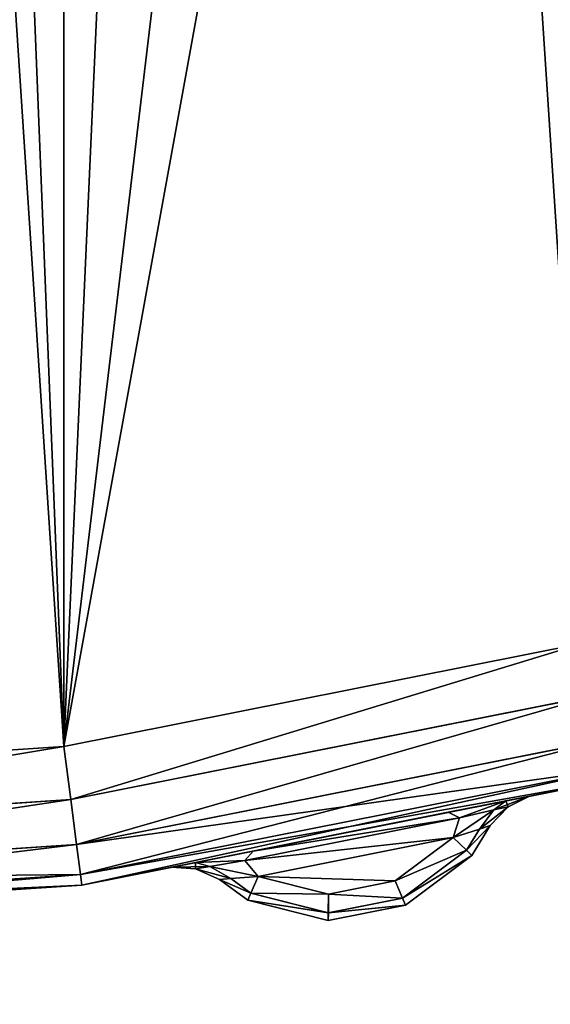
# Model space of a CAD drawing. Extents: x 3 to 1795, y 600 to 1200.
# Drawn here: x 1697 to 1700, y 626 to 633 of the extents above; entities that cross this region are included whole.
import ezdxf

# ---------------------------------------------------------------- set-up
doc = ezdxf.new("R2010")
doc.units = 0
doc.layers.get('0').update_dxf_attribs({"color": 13, "linetype": 'CONTINUOUS'})

# ---------------------------------------------------------------- blocks, each defined once
blk = doc.blocks.new('LEG_1')
mesh = blk.add_polyface()
corners = [(-667.25, 284.9575, 24.5), (-667.1388, -285.9451, 24.5), (-667.25, -284.9583, 24.5), (-667.1388, 285.9443, 24.5), (-666.8248, -286.8424, 24.5), (-666.8248, 286.8415, 24.5), (-666.3191, 287.6465, 24.5), (-666.3191, -287.6473, 24.5), (-665.6469, -288.3195, 24.5), (-665.6469, 288.3187, 24.5), (-664.8419, -288.8252, 24.5), (-664.8419, 288.8244, 24.5), (-663.9446, -289.1392, 24.5), (-663.9446, 289.1384, 24.5), (-662.9579, -289.2504, 24.5), (-662.9579, 289.2496, 24.5), (-593.0421, -289.2504, 24.5), (-593.0421, 289.2496, 24.5), (-592.0553, -289.1392, 24.5), (-592.0553, 289.1384, 24.5), (-591.158, -288.8252, 24.5), (-591.158, 288.8244, 24.5), (-590.3531, -288.3195, 24.5), (-590.3531, 288.3187, 24.5), (-589.6809, -287.6473, 24.5), (-589.6809, 287.6465, 24.5), (-589.1751, 286.8415, 24.5), (-589.1751, -286.8424, 24.5), (-588.8612, 285.9443, 24.5), (-588.8612, -285.9451, 24.5), (-588.75, -284.9583, 24.5), (-588.75, 284.9575, 24.5)]
mesh.append_faces([[corners[k] for k in face] for face in [(0, 1, 2), (30, 28, 31)]], dxfattribs={"vtx0": -1})
mesh.append_faces([[corners[k] for k in face] for face in [(1, 3, 4), (4, 6, 7), (7, 6, 8), (8, 9, 10), (10, 11, 12), (12, 13, 14), (14, 15, 16), (16, 17, 18), (18, 19, 20), (20, 21, 22), (22, 23, 24), (24, 26, 27), (27, 28, 29), (29, 28, 30)]], dxfattribs={"vtx0": -1, "vtx1": -1})
mesh.append_faces([[corners[k] for k in face] for face in [(1, 0, 3), (4, 3, 5), (4, 5, 6), (8, 6, 9), (10, 9, 11), (12, 11, 13), (14, 13, 15), (16, 15, 17), (18, 17, 19), (20, 19, 21), (22, 21, 23), (24, 23, 25), (24, 25, 26), (27, 26, 28)]], dxfattribs={"vtx0": -1, "vtx2": -1})
mesh = blk.add_polyface()
corners = [(-667.1388, -285.9451, 32.5), (-667.25, 284.9575, 32.5), (-667.25, -284.9583, 32.5), (-667.1388, 285.9443, 32.5), (-666.8248, -286.8424, 32.5), (-666.8248, 286.8415, 32.5), (-666.3191, -287.6473, 32.5), (-666.3191, 287.6465, 32.5), (-665.6469, -288.3195, 32.5), (-665.6469, 288.3187, 32.5), (-664.8419, -288.8252, 32.5), (-664.8419, 288.8244, 32.5), (-663.9446, -289.1392, 32.5), (-663.9446, 289.1384, 32.5), (-662.9579, -289.2504, 32.5), (-662.9579, 289.2496, 32.5), (-593.0421, -289.2504, 32.5), (-593.0421, 289.2496, 32.5), (-592.0553, -289.1392, 32.5), (-592.0553, 289.1384, 32.5), (-591.158, -288.8252, 32.5), (-591.158, 288.8244, 32.5), (-590.3531, -288.3195, 32.5), (-590.3531, 288.3187, 32.5), (-589.6809, -287.6473, 32.5), (-589.6809, 287.6465, 32.5), (-589.1751, 286.8415, 32.5), (-589.1751, -286.8424, 32.5), (-588.8612, -285.9451, 32.5), (-588.8612, 285.9443, 32.5), (-588.75, -284.9583, 32.5), (-588.75, 284.9575, 32.5)]
mesh.append_faces([[corners[k] for k in face] for face in [(0, 1, 2), (29, 30, 31)]], dxfattribs={"vtx0": -1})
mesh.append_faces([[corners[k] for k in face] for face in [(1, 0, 3), (3, 4, 5), (5, 6, 7), (7, 8, 9), (9, 10, 11), (11, 12, 13), (13, 14, 15), (15, 16, 17), (17, 18, 19), (19, 20, 21), (21, 22, 23), (23, 24, 25), (25, 24, 26), (26, 28, 29)]], dxfattribs={"vtx0": -1, "vtx1": -1})
mesh.append_faces([[corners[k] for k in face] for face in [(3, 0, 4), (5, 4, 6), (7, 6, 8), (9, 8, 10), (11, 10, 12), (13, 12, 14), (15, 14, 16), (17, 16, 18), (19, 18, 20), (21, 20, 22), (23, 22, 24), (26, 24, 27), (26, 27, 28), (29, 28, 30)]], dxfattribs={"vtx0": -1, "vtx2": -1})
blk = doc.blocks.new('GLIDE')
for p, q in [((22.8701, 3.3907), (26.4043, 2.6877)), ((22.8701, 3.3907, 9), (26.4043, 2.6877, 9)), ((26.3567, 2.3265, 8.9239), (22.7758, 3.0388, 8.9239)), ((26.3567, 2.3265, 0.0761), (22.7758, 3.0388, 0.0761)), ((26.3164, 2.0203, 8.7071), (22.6958, 2.7405, 8.7071)), ((26.3164, 2.0203, 0.2929), (22.6958, 2.7405, 0.2929)), ((26.3567, 2.3265, 8.9239), (26.4043, 2.6877, 9)), ((26.3567, 2.3265, 0.0761), (26.4043, 2.6877)), ((26.4043, 2.6877), (30, 2.452)), ((26.4043, 2.6877, 9), (30, 2.452, 9)), ((26.2895, 1.8157, 8.3827), (22.6424, 2.5411, 8.3827)), ((26.2895, 1.8157, 0.6173), (22.6424, 2.5411, 0.6173)), ((22.6237, 2.4711, 8), (26.28, 1.7438, 8)), ((22.6237, 2.4711, 1), (26.28, 1.7438, 1)), ((23.2356, 2.3508, 2.5304), (23.3816, 2.2784, 2.4882)), ((23.3816, 2.2784, 6.5118), (23.2356, 2.3508, 6.4696)), ((23.3979, 2.3184, 2.1912), (23.2356, 2.3508, 2.5304)), ((23.3979, 2.3184, 6.8088), (23.2356, 2.3508, 6.4696)), ((23.2356, 2.3508, 6.4696), (23.2356, 2.3508, 2.5304)), ((23.4786, 2.2563, 2.2893), (23.3979, 2.3184, 2.1912)), ((23.4786, 2.2563, 6.7106), (23.3979, 2.3184, 6.8088)), ((23.3979, 2.3184, 6.8088), (23.7898, 2.2403, 6.9493)), ((23.3979, 2.3184, 2.1912), (23.7898, 2.2403, 2.0507)), ((26.3164, 2.0203, 8.7071), (26.3567, 2.3265, 8.9239)), ((26.3164, 2.0203, 0.2929), (26.3567, 2.3265, 0.0761)), ((30, 2.0877, 8.9239), (26.3567, 2.3265, 8.9239)), ((30, 2.0877, 0.0761), (26.3567, 2.3265, 0.0761)), ((23.3816, 2.2784, 2.4882), (23.5034, 2.1495, 2.5304)), ((23.3816, 2.2784, 2.4882), (23.4786, 2.2563, 2.2893)), ((23.5034, 2.1495, 6.4696), (23.3816, 2.2784, 6.5118)), ((23.3816, 2.2784, 6.5118), (23.4786, 2.2563, 6.7106)), ((23.3816, 2.2784, 2.4882), (23.3816, 2.2784, 6.5118)), ((23.5772, 2.1255, 2.3934), (23.4786, 2.2563, 2.2893)), ((23.4786, 2.2563, 2.2893), (23.7128, 2.203, 2.2108)), ((23.4786, 2.2563, 6.7106), (23.7128, 2.203, 6.7892)), ((23.5772, 2.1255, 6.6066), (23.4786, 2.2563, 6.7106)), ((23.7128, 2.203, 2.2108), (23.7898, 2.2403, 2.0507)), ((23.7128, 2.203, 6.7892), (23.7898, 2.2403, 6.9493)), ((23.7898, 2.2403, 2.0507), (25.1164, 1.9758, 2.0507)), ((23.7898, 2.2403, 6.9493), (25.1164, 1.9758, 6.9493)), ((23.5034, 2.1495, 6.4696), (23.5772, 2.1255, 6.6066)), ((23.5034, 2.1495, 2.5304), (23.6296, 1.9462, 2.6531)), ((23.5034, 2.1495, 2.5304), (23.5034, 2.1495, 6.4696)), ((23.5772, 2.1255, 2.3934), (23.5034, 2.1495, 2.5304)), ((23.6296, 1.9462, 6.3469), (23.5034, 2.1495, 6.4696)), ((25.1731, 1.912, 6.7892), (23.7128, 2.203, 6.7892)), ((23.7555, 2.0675, 6.6504), (23.7128, 2.203, 6.7892)), ((25.1731, 1.912, 2.2108), (23.7128, 2.203, 2.2108)), ((23.7555, 2.0675, 2.3496), (23.7128, 2.203, 2.2108)), ((23.6657, 1.9829, 2.4795), (23.5772, 2.1255, 2.3934)), ((23.5772, 2.1255, 6.6066), (23.7555, 2.0675, 6.6504)), ((23.7555, 2.0675, 2.3496), (23.5772, 2.1255, 2.3934)), ((23.5772, 2.1255, 6.6066), (23.6657, 1.9829, 6.5205)), ((23.7555, 2.0675, 2.3496), (23.6657, 1.9829, 2.4795)), ((23.7555, 2.0675, 6.6504), (23.6657, 1.9829, 6.5205)), ((23.7555, 2.0675, 2.3496), (24.1504, 1.7729, 2.4984)), ((23.7555, 2.0675, 6.6504), (25.0822, 1.8034, 6.6501)), ((23.7555, 2.0675, 6.6504), (24.1504, 1.7726, 6.5012)), ((25.0822, 1.8034, 2.3499), (23.7555, 2.0675, 2.3496)), ((26.2895, 1.8157, 8.3827), (26.3164, 2.0203, 8.7071)), ((26.2895, 1.8157, 0.6173), (26.3164, 2.0203, 0.2929)), ((30, 1.7788, 8.7071), (26.3164, 2.0203, 8.7071)), ((30, 1.7788, 0.2929), (26.3164, 2.0203, 0.2929)), ((23.6657, 1.9829, 2.4795), (23.6296, 1.9462, 2.6531)), ((23.6657, 1.9829, 6.5205), (23.6296, 1.9462, 6.3469)), ((24.0808, 1.6069, 6.1746), (23.6296, 1.9462, 6.3469)), ((23.6296, 1.9462, 6.3469), (23.6296, 1.9462, 2.6531)), ((23.6296, 1.9462, 2.6531), (24.0809, 1.6072, 2.825)), ((23.6657, 1.9829, 6.5205), (24.1012, 1.6554, 6.3542)), ((24.1013, 1.6557, 2.6453), (23.6657, 1.9829, 2.4795)), ((25.1164, 1.9758, 2.0507), (25.1731, 1.912, 2.2108)), ((25.1164, 1.9758, 6.9493), (25.1731, 1.912, 6.7892)), ((25.5077, 1.8978, 6.8086), (25.1164, 1.9758, 6.9493)), ((25.5077, 1.8978, 2.1914), (25.1164, 1.9758, 2.0507)), ((25.1731, 1.912, 6.7892), (25.0822, 1.8034, 6.6501)), ((25.1731, 1.912, 2.2108), (25.0822, 1.8034, 2.3499)), ((25.4094, 1.8714, 6.7105), (25.1731, 1.912, 6.7892)), ((25.4094, 1.8714, 2.2895), (25.1731, 1.912, 2.2108)), ((25.5077, 1.8978, 2.1914), (25.4094, 1.8714, 2.2895)), ((25.5077, 1.8978, 6.8086), (25.4094, 1.8714, 6.7105)), ((25.5077, 1.8978, 6.8086), (25.6697, 1.8655, 6.4692)), ((25.5077, 1.8978, 2.1914), (25.6697, 1.8655, 2.5308)), ((25.2685, 1.7886, 6.6062), (25.4094, 1.8714, 6.7105)), ((25.2685, 1.7886, 2.3938), (25.4094, 1.8714, 2.2895)), ((25.5073, 1.8546, 2.4884), (25.3457, 1.7825, 2.5308)), ((25.3457, 1.7825, 6.4692), (25.5073, 1.8546, 6.5116)), ((25.5073, 1.8546, 6.5116), (25.4094, 1.8714, 6.7105)), ((25.5073, 1.8546, 2.4884), (25.4094, 1.8714, 2.2895)), ((25.6697, 1.8655, 2.5308), (25.5073, 1.8546, 2.4884)), ((25.5073, 1.8546, 6.5116), (25.6697, 1.8655, 6.4692)), ((25.5073, 1.8546, 2.4884), (25.5073, 1.8546, 6.5116)), ((25.6697, 1.8655, 6.4692), (25.6697, 1.8655, 2.5308)), ((26.28, 1.7438, 8), (26.2895, 1.8157, 8.3827)), ((26.28, 1.7438, 1), (26.2895, 1.8157, 0.6173)), ((30, 1.5725, 8.3827), (26.2895, 1.8157, 8.3827)), ((30, 1.5725, 0.6173), (26.2895, 1.8157, 0.6173)), ((24.1504, 1.7726, 6.5012), (24.1012, 1.6554, 6.3542)), ((24.1013, 1.6557, 2.6453), (24.1504, 1.7729, 2.4984)), ((24.604, 1.6828, 2.4984), (24.1504, 1.7729, 2.4984)), ((24.1504, 1.7726, 6.5012), (24.6039, 1.6825, 6.5012)), ((24.6039, 1.6825, 6.5012), (25.0822, 1.8034, 6.6501)), ((25.0822, 1.8034, 2.3499), (24.604, 1.6828, 2.4984)), ((25.0822, 1.8034, 6.6501), (25.2685, 1.7886, 6.6062)), ((25.2685, 1.7886, 2.3938), (25.0822, 1.8034, 2.3499)), ((25.0822, 1.8034, 2.3499), (25.1318, 1.6906, 2.4809)), ((25.1318, 1.6905, 6.5191), (25.0822, 1.8034, 6.6501)), ((25.2685, 1.7886, 2.3938), (25.1318, 1.6906, 2.4809)), ((25.1318, 1.6905, 6.5191), (25.2685, 1.7886, 6.6062)), ((25.3457, 1.7825, 6.4692), (25.1512, 1.6428, 6.3454)), ((25.1512, 1.6428, 2.6546), (25.3457, 1.7825, 2.5308)), ((25.2685, 1.7886, 6.6062), (25.3457, 1.7825, 6.4692)), ((25.3457, 1.7825, 2.5308), (25.2685, 1.7886, 2.3938)), ((25.3457, 1.7825, 2.5308), (25.3457, 1.7825, 6.4692)), ((26.28, 1.7438, 8), (30, 1.5, 8)), ((26.28, 1.7438, 1), (30, 1.5, 1)), ((24.6039, 1.6825, 6.5012), (24.6045, 1.5554, 6.3542)), ((24.604, 1.6828, 2.4984), (24.6046, 1.5557, 2.6453)), ((24.6045, 1.5554, 6.3542), (25.1318, 1.6905, 6.5191)), ((25.1318, 1.6906, 2.4809), (24.6046, 1.5557, 2.6453)), ((25.1318, 1.6906, 2.4809), (25.1512, 1.6428, 2.6546)), ((25.1512, 1.6428, 6.3454), (25.1318, 1.6905, 6.5191)), ((24.1012, 1.6554, 6.3542), (24.0808, 1.6069, 6.1746)), ((24.0809, 1.6072, 2.825), (24.1013, 1.6557, 2.6453)), ((24.1012, 1.6554, 6.3542), (24.6045, 1.5554, 6.3542)), ((24.6046, 1.5557, 2.6453), (24.1013, 1.6557, 2.6453)), ((24.6048, 1.5031, 2.825), (25.1512, 1.6428, 2.6546)), ((25.1512, 1.6428, 6.3454), (24.6048, 1.5028, 6.1746)), ((25.1512, 1.6428, 6.3454), (25.1512, 1.6428, 2.6546)), ((24.0808, 1.6069, 6.1746), (24.0809, 1.6072, 2.825)), ((24.6048, 1.5028, 6.1746), (24.0808, 1.6069, 6.1746)), ((24.0809, 1.6072, 2.825), (24.6048, 1.5031, 2.825)), ((24.6045, 1.5554, 6.3542), (24.6048, 1.5028, 6.1746)), ((24.6046, 1.5557, 2.6453), (24.6048, 1.5031, 2.825)), ((24.6048, 1.5028, 6.1746), (24.6048, 1.5031, 2.825))]:
    blk.add_line(p, q)
mesh = blk.add_polyface()
corners = [(2.6877, 26.4043, 9), (2.6877, 33.5957, 9), (2.452, 30, 9), (3.3907, 22.8701, 9), (3.3907, 37.1299, 9), (4.549, 19.4579, 9), (4.549, 40.5421, 9), (6.1428, 16.226, 9), (6.1428, 43.774, 9), (8.1447, 13.2299, 9), (8.1447, 46.7701, 9), (10.5206, 10.5206, 9), (10.5206, 49.4794, 9), (13.2299, 8.1447, 9), (13.2299, 51.8553, 9), (16.226, 6.1428, 9), (16.226, 53.8572, 9), (19.4579, 4.549, 9), (18.6367, 30, 9), (18.7339, 28.5168, 9), (19.0239, 27.059, 9), (19.5017, 25.6514, 9), (22.8701, 3.3907, 9), (20.1591, 24.3183, 9), (20.9849, 23.0825, 9), (21.9649, 21.9649, 9), (23.0825, 20.9849, 9), (26.4043, 2.6877, 9), (24.3183, 20.1591, 9), (25.6514, 19.5017, 9), (27.059, 19.0239, 9), (30, 2.452, 9), (28.5168, 18.7339, 9), (30, 18.6367, 9), (33.5957, 2.6877, 9), (31.4832, 18.7339, 9), (32.941, 19.0239, 9), (34.3486, 19.5017, 9), (37.1299, 3.3907, 9), (35.6817, 20.1591, 9), (36.9175, 20.9849, 9), (38.0351, 21.9649, 9), (40.5421, 4.549, 9), (39.0151, 23.0825, 9), (39.8409, 24.3183, 9), (40.4983, 25.6514, 9), (40.9761, 27.059, 9), (43.774, 6.1428, 9), (41.2661, 28.5168, 9), (41.3633, 30, 9), (19.4579, 55.451, 9), (18.7339, 31.4832, 9), (19.0239, 32.941, 9), (19.5017, 34.3486, 9), (22.8701, 56.6093, 9), (20.1591, 35.6817, 9), (20.9849, 36.9175, 9), (21.9649, 38.0351, 9), (23.0825, 39.0151, 9), (26.4043, 57.3123, 9), (24.3183, 39.8409, 9), (25.6514, 40.4983, 9), (27.059, 40.9761, 9), (30, 57.548, 9), (28.5168, 41.2661, 9), (30, 41.3633, 9), (33.5957, 57.3123, 9), (31.4832, 41.2661, 9), (32.941, 40.9761, 9), (34.3486, 40.4983, 9), (37.1299, 56.6093, 9), (35.6817, 39.8409, 9), (36.9175, 39.0151, 9), (38.0351, 38.0351, 9), (40.5421, 55.451, 9), (39.0151, 36.9175, 9), (39.8409, 35.6817, 9), (40.4983, 34.3486, 9), (40.9761, 32.941, 9), (43.774, 53.8572, 9), (41.2661, 31.4832, 9), (46.7701, 8.1447, 9), (46.7701, 51.8553, 9), (49.4794, 10.5206, 9), (49.4794, 49.4794, 9), (51.8553, 13.2299, 9), (51.8553, 46.7701, 9), (53.8572, 16.226, 9), (53.8572, 43.774, 9), (55.451, 19.4579, 9), (55.451, 40.5421, 9), (56.6093, 22.8701, 9), (56.6093, 37.1299, 9), (57.3123, 26.4043, 9), (57.3123, 33.5957, 9), (57.548, 30, 9)]
mesh.append_faces([[corners[k] for k in face] for face in [(0, 1, 2), (94, 93, 95)]], dxfattribs={"vtx0": -1})
mesh.append_faces([[corners[k] for k in face] for face in [(1, 3, 4), (4, 5, 6), (6, 7, 8), (8, 9, 10), (10, 11, 12), (12, 13, 14), (14, 15, 16), (18, 17, 19), (19, 17, 20), (20, 17, 21), (21, 22, 23), (23, 22, 24), (24, 22, 25), (25, 22, 26), (26, 27, 28), (28, 27, 29), (29, 27, 30), (30, 31, 32), (32, 31, 33), (33, 34, 35), (35, 34, 36), (36, 34, 37), (37, 38, 39), (39, 38, 40), (40, 38, 41), (41, 42, 43), (43, 42, 44), (44, 42, 45), (45, 42, 46), (46, 47, 48), (48, 47, 49), (50, 53, 54), (54, 58, 59), (59, 62, 63), (63, 65, 66), (66, 69, 70), (70, 73, 74), (74, 78, 79), (79, 81, 82), (82, 83, 84), (84, 85, 86), (86, 87, 88), (88, 89, 90), (90, 91, 92), (92, 93, 94)]], dxfattribs={"vtx0": -1, "vtx1": -1})
mesh.append_faces([[corners[k] for k in face] for face in [(16, 17, 18), (79, 49, 47)]], dxfattribs={"vtx0": -1, "vtx1": -1, "vtx2": -1})
mesh.append_faces([[corners[k] for k in face] for face in [(1, 0, 3), (4, 3, 5), (6, 5, 7), (8, 7, 9), (10, 9, 11), (12, 11, 13), (14, 13, 15), (16, 15, 17), (21, 17, 22), (26, 22, 27), (30, 27, 31), (33, 31, 34), (37, 34, 38), (41, 38, 42), (46, 42, 47), (18, 50, 16), (50, 18, 51), (50, 51, 52), (50, 52, 53), (54, 53, 55), (54, 55, 56), (54, 56, 57), (54, 57, 58), (59, 58, 60), (59, 60, 61), (59, 61, 62), (63, 62, 64), (63, 64, 65), (66, 65, 67), (66, 67, 68), (66, 68, 69), (70, 69, 71), (70, 71, 72), (70, 72, 73), (74, 73, 75), (74, 75, 76), (74, 76, 77), (74, 77, 78), (79, 78, 80), (79, 80, 49), (79, 47, 81), (82, 81, 83), (84, 83, 85), (86, 85, 87), (88, 87, 89), (90, 89, 91), (92, 91, 93)]], dxfattribs={"vtx0": -1, "vtx2": -1})
mesh = blk.add_polyface()
corners = [(2.6877, 33.5957), (2.6877, 26.4043), (2.452, 30), (3.3907, 37.1299), (3.3907, 22.8701), (4.549, 40.5421), (4.549, 19.4579), (6.1428, 43.774), (6.1428, 16.226), (8.1447, 46.7701), (8.1447, 13.2299), (10.5206, 49.4794), (10.5206, 10.5206), (13.2299, 8.1447), (13.2299, 51.8553), (16.226, 53.8572), (16.226, 6.1428), (19.4579, 55.451), (19.4579, 4.549), (22.8701, 56.6093), (22.8701, 3.3907), (26.4043, 57.3123), (26.4043, 2.6877), (30, 57.548), (30, 2.452), (33.5957, 57.3123), (33.5957, 2.6877), (37.1299, 3.3907), (37.1299, 56.6093), (40.5421, 55.451), (40.5421, 4.549), (43.774, 6.1428), (43.774, 53.8572), (46.7701, 51.8553), (46.7701, 8.1447), (49.4794, 49.4794), (49.4794, 10.5206), (51.8553, 46.7701), (51.8553, 13.2299), (53.8572, 43.774), (53.8572, 16.226), (55.451, 19.4579), (55.451, 40.5421), (56.6093, 37.1299), (56.6093, 22.8701), (57.3123, 33.5957), (57.3123, 26.4043), (57.548, 30)]
mesh.append_faces([[corners[k] for k in face] for face in [(0, 1, 2), (46, 45, 47)]], dxfattribs={"vtx0": -1})
mesh.append_faces([[corners[k] for k in face] for face in [(1, 3, 4), (4, 5, 6), (6, 7, 8), (8, 9, 10), (10, 11, 12), (12, 11, 13), (13, 15, 16), (16, 17, 18), (18, 19, 20), (20, 21, 22), (22, 23, 24), (24, 25, 26), (26, 25, 27), (27, 29, 30), (30, 29, 31), (31, 33, 34), (34, 35, 36), (36, 37, 38), (38, 39, 40), (40, 39, 41), (41, 43, 44), (44, 45, 46)]], dxfattribs={"vtx0": -1, "vtx1": -1})
mesh.append_faces([[corners[k] for k in face] for face in [(1, 0, 3), (4, 3, 5), (6, 5, 7), (8, 7, 9), (10, 9, 11), (13, 11, 14), (13, 14, 15), (16, 15, 17), (18, 17, 19), (20, 19, 21), (22, 21, 23), (24, 23, 25), (27, 25, 28), (27, 28, 29), (31, 29, 32), (31, 32, 33), (34, 33, 35), (36, 35, 37), (38, 37, 39), (41, 39, 42), (41, 42, 43), (44, 43, 45)]], dxfattribs={"vtx0": -1, "vtx2": -1})
mesh = blk.add_polyface()
corners = [(26.3567, 2.3265, 8.9239), (22.8701, 3.3907, 9), (22.7758, 3.0388, 8.9239), (26.4043, 2.6877, 9)]
mesh.append_faces([[corners[k] for k in face] for face in [(0, 1, 2), (1, 0, 3)]], dxfattribs={"vtx0": -1})
mesh = blk.add_polyface()
corners = [(22.8701, 3.3907), (26.3567, 2.3265, 0.0761), (22.7758, 3.0388, 0.0761), (26.4043, 2.6877)]
mesh.append_faces([[corners[k] for k in face] for face in [(0, 1, 2), (1, 0, 3)]], dxfattribs={"vtx0": -1})
mesh = blk.add_polyface()
corners = [(26.3164, 2.0203, 8.7071), (22.7758, 3.0388, 8.9239), (22.6958, 2.7405, 8.7071), (26.3567, 2.3265, 8.9239)]
mesh.append_faces([[corners[k] for k in face] for face in [(0, 1, 2), (1, 0, 3)]], dxfattribs={"vtx0": -1})
mesh = blk.add_polyface()
corners = [(22.7758, 3.0388, 0.0761), (26.3164, 2.0203, 0.2929), (22.6958, 2.7405, 0.2929), (26.3567, 2.3265, 0.0761)]
mesh.append_faces([[corners[k] for k in face] for face in [(0, 1, 2), (1, 0, 3)]], dxfattribs={"vtx0": -1})
mesh = blk.add_polyface()
corners = [(26.3164, 2.0203, 8.7071), (22.6424, 2.5411, 8.3827), (26.2895, 1.8157, 8.3827), (22.6958, 2.7405, 8.7071)]
mesh.append_faces([[corners[k] for k in face] for face in [(0, 1, 2), (1, 0, 3)]], dxfattribs={"vtx0": -1})
mesh = blk.add_polyface()
corners = [(26.2895, 1.8157, 0.6173), (22.6958, 2.7405, 0.2929), (26.3164, 2.0203, 0.2929), (22.6424, 2.5411, 0.6173)]
mesh.append_faces([[corners[k] for k in face] for face in [(0, 1, 2), (1, 0, 3)]], dxfattribs={"vtx0": -1})
mesh = blk.add_polyface()
corners = [(30, 2.0877, 8.9239), (26.4043, 2.6877, 9), (26.3567, 2.3265, 8.9239), (30, 2.452, 9)]
mesh.append_faces([[corners[k] for k in face] for face in [(0, 1, 2), (1, 0, 3)]], dxfattribs={"vtx0": -1})
mesh = blk.add_polyface()
corners = [(26.4043, 2.6877), (30, 2.0877, 0.0761), (26.3567, 2.3265, 0.0761), (30, 2.452)]
mesh.append_faces([[corners[k] for k in face] for face in [(0, 1, 2), (1, 0, 3)]], dxfattribs={"vtx0": -1})
mesh = blk.add_polyface()
corners = [(26.2895, 1.8157, 8.3827), (22.6237, 2.4711, 8), (26.28, 1.7438, 8), (22.6424, 2.5411, 8.3827)]
mesh.append_faces([[corners[k] for k in face] for face in [(0, 1, 2), (1, 0, 3)]], dxfattribs={"vtx0": -1})
mesh = blk.add_polyface()
corners = [(26.28, 1.7438, 1), (22.6424, 2.5411, 0.6173), (26.2895, 1.8157, 0.6173), (22.6237, 2.4711, 1)]
mesh.append_faces([[corners[k] for k in face] for face in [(0, 1, 2), (1, 0, 3)]], dxfattribs={"vtx0": -1})
mesh = blk.add_polyface()
corners = [(26.28, 1.7438, 1), (25.5077, 1.8978, 2.1914), (22.6237, 2.4711, 1), (25.6697, 1.8655, 2.5308), (26.28, 1.7438, 8), (25.1164, 1.9758, 2.0507), (23.7898, 2.2403, 2.0507), (25.6697, 1.8655, 6.4692), (25.5077, 1.8978, 6.8086), (25.1164, 1.9758, 6.9493), (23.7898, 2.2403, 6.9493), (23.2356, 2.3508, 2.5304), (22.6237, 2.4711, 8), (23.3979, 2.3184, 2.1912), (23.2356, 2.3508, 6.4696), (23.3979, 2.3184, 6.8088)]
mesh.append_faces([[corners[k] for k in face] for face in [(0, 1, 2), (1, 0, 3), (3, 4, 7), (7, 4, 8), (8, 4, 9), (9, 4, 10), (2, 11, 12), (11, 2, 13), (13, 2, 6), (12, 10, 4)]], dxfattribs={"vtx0": -1, "vtx1": -1})
mesh.append_faces([[corners[k] for k in face] for face in [(3, 0, 4), (2, 1, 5), (2, 5, 6), (12, 11, 14), (12, 14, 15), (12, 15, 10)]], dxfattribs={"vtx0": -1, "vtx2": -1})
mesh = blk.add_polyface()
corners = [(23.3816, 2.2784, 6.5118), (23.3979, 2.3184, 6.8088), (23.2356, 2.3508, 6.4696), (23.4786, 2.2563, 6.7106)]
mesh.append_faces([[corners[k] for k in face] for face in [(0, 1, 2), (1, 0, 3)]], dxfattribs={"vtx0": -1})
mesh = blk.add_polyface()
corners = [(23.4786, 2.2563, 2.2893), (23.2356, 2.3508, 2.5304), (23.3979, 2.3184, 2.1912), (23.3816, 2.2784, 2.4882)]
mesh.append_faces([[corners[k] for k in face] for face in [(0, 1, 2), (1, 0, 3)]], dxfattribs={"vtx0": -1})
mesh = blk.add_polyface()
corners = [(23.3816, 2.2784, 6.5118), (23.2356, 2.3508, 2.5304), (23.3816, 2.2784, 2.4882), (23.2356, 2.3508, 6.4696)]
mesh.append_faces([[corners[k] for k in face] for face in [(0, 1, 2), (1, 0, 3)]], dxfattribs={"vtx0": -1})
mesh = blk.add_polyface()
corners = [(23.7128, 2.203, 2.2108), (23.3979, 2.3184, 2.1912), (23.7898, 2.2403, 2.0507), (23.4786, 2.2563, 2.2893)]
mesh.append_faces([[corners[k] for k in face] for face in [(0, 1, 2), (1, 0, 3)]], dxfattribs={"vtx0": -1})
mesh = blk.add_polyface()
corners = [(23.7128, 2.203, 6.7892), (23.3979, 2.3184, 6.8088), (23.4786, 2.2563, 6.7106), (23.7898, 2.2403, 6.9493)]
mesh.append_faces([[corners[k] for k in face] for face in [(0, 1, 2), (1, 0, 3)]], dxfattribs={"vtx0": -1})
mesh = blk.add_polyface()
corners = [(30, 1.7788, 8.7071), (26.3567, 2.3265, 8.9239), (26.3164, 2.0203, 8.7071), (30, 2.0877, 8.9239)]
mesh.append_faces([[corners[k] for k in face] for face in [(0, 1, 2), (1, 0, 3)]], dxfattribs={"vtx0": -1})
mesh = blk.add_polyface()
corners = [(26.3567, 2.3265, 0.0761), (30, 1.7788, 0.2929), (26.3164, 2.0203, 0.2929), (30, 2.0877, 0.0761)]
mesh.append_faces([[corners[k] for k in face] for face in [(0, 1, 2), (1, 0, 3)]], dxfattribs={"vtx0": -1})
mesh = blk.add_polyface()
corners = [(23.5772, 2.1255, 6.6066), (23.3816, 2.2784, 6.5118), (23.5034, 2.1495, 6.4696), (23.4786, 2.2563, 6.7106)]
mesh.append_faces([[corners[k] for k in face] for face in [(0, 1, 2), (1, 0, 3)]], dxfattribs={"vtx0": -1})
mesh = blk.add_polyface()
corners = [(23.5772, 2.1255, 2.3934), (23.3816, 2.2784, 2.4882), (23.4786, 2.2563, 2.2893), (23.5034, 2.1495, 2.5304)]
mesh.append_faces([[corners[k] for k in face] for face in [(0, 1, 2), (1, 0, 3)]], dxfattribs={"vtx0": -1})
mesh = blk.add_polyface()
corners = [(23.3816, 2.2784, 6.5118), (23.5034, 2.1495, 2.5304), (23.5034, 2.1495, 6.4696), (23.3816, 2.2784, 2.4882)]
mesh.append_faces([[corners[k] for k in face] for face in [(0, 1, 2), (1, 0, 3)]], dxfattribs={"vtx0": -1})
mesh = blk.add_polyface()
corners = [(23.7555, 2.0675, 6.6504), (23.4786, 2.2563, 6.7106), (23.5772, 2.1255, 6.6066), (23.7128, 2.203, 6.7892)]
mesh.append_faces([[corners[k] for k in face] for face in [(0, 1, 2), (1, 0, 3)]], dxfattribs={"vtx0": -1})
mesh = blk.add_polyface()
corners = [(23.7555, 2.0675, 2.3496), (23.4786, 2.2563, 2.2893), (23.7128, 2.203, 2.2108), (23.5772, 2.1255, 2.3934)]
mesh.append_faces([[corners[k] for k in face] for face in [(0, 1, 2), (1, 0, 3)]], dxfattribs={"vtx0": -1})
mesh = blk.add_polyface()
corners = [(25.1164, 1.9758, 2.0507), (23.7128, 2.203, 2.2108), (23.7898, 2.2403, 2.0507), (25.1731, 1.912, 2.2108)]
mesh.append_faces([[corners[k] for k in face] for face in [(0, 1, 2), (1, 0, 3)]], dxfattribs={"vtx0": -1})
mesh = blk.add_polyface()
corners = [(25.1164, 1.9758, 6.9493), (23.7128, 2.203, 6.7892), (25.1731, 1.912, 6.7892), (23.7898, 2.2403, 6.9493)]
mesh.append_faces([[corners[k] for k in face] for face in [(0, 1, 2), (1, 0, 3)]], dxfattribs={"vtx0": -1})
mesh = blk.add_polyface()
corners = [(23.5034, 2.1495, 2.5304), (23.6657, 1.9829, 2.4795), (23.6296, 1.9462, 2.6531), (23.5772, 2.1255, 2.3934)]
mesh.append_faces([[corners[k] for k in face] for face in [(0, 1, 2), (1, 0, 3)]], dxfattribs={"vtx0": -1})
mesh = blk.add_polyface()
corners = [(23.5034, 2.1495, 6.4696), (23.6296, 1.9462, 2.6531), (23.6296, 1.9462, 6.3469), (23.5034, 2.1495, 2.5304)]
mesh.append_faces([[corners[k] for k in face] for face in [(0, 1, 2), (1, 0, 3)]], dxfattribs={"vtx0": -1})
mesh = blk.add_polyface()
corners = [(23.6657, 1.9829, 6.5205), (23.5034, 2.1495, 6.4696), (23.6296, 1.9462, 6.3469), (23.5772, 2.1255, 6.6066)]
mesh.append_faces([[corners[k] for k in face] for face in [(0, 1, 2), (1, 0, 3)]], dxfattribs={"vtx0": -1})
mesh = blk.add_polyface()
corners = [(25.1731, 1.912, 6.7892), (23.7555, 2.0675, 6.6504), (25.0822, 1.8034, 6.6501), (23.7128, 2.203, 6.7892)]
mesh.append_faces([[corners[k] for k in face] for face in [(0, 1, 2), (1, 0, 3)]], dxfattribs={"vtx0": -1})
mesh = blk.add_polyface()
corners = [(25.1731, 1.912, 2.2108), (23.7555, 2.0675, 2.3496), (23.7128, 2.203, 2.2108), (25.0822, 1.8034, 2.3499)]
mesh.append_faces([[corners[k] for k in face] for face in [(0, 1, 2), (1, 0, 3)]], dxfattribs={"vtx0": -1})
mesh = blk.add_polyface()
corners = [(23.7555, 2.0675, 2.3496), (23.6657, 1.9829, 2.4795), (23.5772, 2.1255, 2.3934)]
mesh.append_faces([[corners[k] for k in face] for face in [(0, 1, 2)]])
mesh = blk.add_polyface()
corners = [(23.7555, 2.0675, 6.6504), (23.5772, 2.1255, 6.6066), (23.6657, 1.9829, 6.5205)]
mesh.append_faces([[corners[k] for k in face] for face in [(0, 1, 2)]])
mesh = blk.add_polyface()
corners = [(24.1504, 1.7729, 2.4984), (23.6657, 1.9829, 2.4795), (23.7555, 2.0675, 2.3496), (24.1013, 1.6557, 2.6453)]
mesh.append_faces([[corners[k] for k in face] for face in [(0, 1, 2), (1, 0, 3)]], dxfattribs={"vtx0": -1})
mesh = blk.add_polyface()
corners = [(24.1504, 1.7726, 6.5012), (23.6657, 1.9829, 6.5205), (24.1012, 1.6554, 6.3542), (23.7555, 2.0675, 6.6504)]
mesh.append_faces([[corners[k] for k in face] for face in [(0, 1, 2), (1, 0, 3)]], dxfattribs={"vtx0": -1})
mesh = blk.add_polyface()
corners = [(25.0822, 1.8034, 2.3499), (24.1504, 1.7729, 2.4984), (23.7555, 2.0675, 2.3496), (24.604, 1.6828, 2.4984)]
mesh.append_faces([[corners[k] for k in face] for face in [(0, 1, 2), (1, 0, 3)]], dxfattribs={"vtx0": -1})
mesh = blk.add_polyface()
corners = [(24.1504, 1.7726, 6.5012), (25.0822, 1.8034, 6.6501), (23.7555, 2.0675, 6.6504), (24.6039, 1.6825, 6.5012)]
mesh.append_faces([[corners[k] for k in face] for face in [(0, 1, 2), (1, 0, 3)]], dxfattribs={"vtx0": -1})
mesh = blk.add_polyface()
corners = [(30, 1.7788, 8.7071), (26.2895, 1.8157, 8.3827), (30, 1.5725, 8.3827), (26.3164, 2.0203, 8.7071)]
mesh.append_faces([[corners[k] for k in face] for face in [(0, 1, 2), (1, 0, 3)]], dxfattribs={"vtx0": -1})
mesh = blk.add_polyface()
corners = [(30, 1.5725, 0.6173), (26.3164, 2.0203, 0.2929), (30, 1.7788, 0.2929), (26.2895, 1.8157, 0.6173)]
mesh.append_faces([[corners[k] for k in face] for face in [(0, 1, 2), (1, 0, 3)]], dxfattribs={"vtx0": -1})
mesh = blk.add_polyface()
corners = [(24.1013, 1.6557, 2.6453), (23.6296, 1.9462, 2.6531), (23.6657, 1.9829, 2.4795), (24.0809, 1.6072, 2.825)]
mesh.append_faces([[corners[k] for k in face] for face in [(0, 1, 2), (1, 0, 3)]], dxfattribs={"vtx0": -1})
mesh = blk.add_polyface()
corners = [(24.1012, 1.6554, 6.3542), (23.6296, 1.9462, 6.3469), (24.0808, 1.6069, 6.1746), (23.6657, 1.9829, 6.5205)]
mesh.append_faces([[corners[k] for k in face] for face in [(0, 1, 2), (1, 0, 3)]], dxfattribs={"vtx0": -1})
mesh = blk.add_polyface()
corners = [(24.0809, 1.6072, 2.825), (23.6296, 1.9462, 6.3469), (23.6296, 1.9462, 2.6531), (24.0808, 1.6069, 6.1746)]
mesh.append_faces([[corners[k] for k in face] for face in [(0, 1, 2), (1, 0, 3)]], dxfattribs={"vtx0": -1})
mesh = blk.add_polyface()
corners = [(25.5077, 1.8978, 2.1914), (25.1731, 1.912, 2.2108), (25.1164, 1.9758, 2.0507), (25.4094, 1.8714, 2.2895)]
mesh.append_faces([[corners[k] for k in face] for face in [(0, 1, 2), (1, 0, 3)]], dxfattribs={"vtx0": -1})
mesh = blk.add_polyface()
corners = [(25.5077, 1.8978, 6.8086), (25.1731, 1.912, 6.7892), (25.4094, 1.8714, 6.7105), (25.1164, 1.9758, 6.9493)]
mesh.append_faces([[corners[k] for k in face] for face in [(0, 1, 2), (1, 0, 3)]], dxfattribs={"vtx0": -1})
mesh = blk.add_polyface()
corners = [(25.4094, 1.8714, 2.2895), (25.0822, 1.8034, 2.3499), (25.1731, 1.912, 2.2108), (25.2685, 1.7886, 2.3938)]
mesh.append_faces([[corners[k] for k in face] for face in [(0, 1, 2), (1, 0, 3)]], dxfattribs={"vtx0": -1})
mesh = blk.add_polyface()
corners = [(25.4094, 1.8714, 6.7105), (25.0822, 1.8034, 6.6501), (25.2685, 1.7886, 6.6062), (25.1731, 1.912, 6.7892)]
mesh.append_faces([[corners[k] for k in face] for face in [(0, 1, 2), (1, 0, 3)]], dxfattribs={"vtx0": -1})
mesh = blk.add_polyface()
corners = [(25.5077, 1.8978, 6.8086), (25.5073, 1.8546, 6.5116), (25.6697, 1.8655, 6.4692), (25.4094, 1.8714, 6.7105)]
mesh.append_faces([[corners[k] for k in face] for face in [(0, 1, 2), (1, 0, 3)]], dxfattribs={"vtx0": -1})
mesh = blk.add_polyface()
corners = [(25.6697, 1.8655, 2.5308), (25.4094, 1.8714, 2.2895), (25.5077, 1.8978, 2.1914), (25.5073, 1.8546, 2.4884)]
mesh.append_faces([[corners[k] for k in face] for face in [(0, 1, 2), (1, 0, 3)]], dxfattribs={"vtx0": -1})
mesh = blk.add_polyface()
corners = [(25.5073, 1.8546, 6.5116), (25.2685, 1.7886, 6.6062), (25.3457, 1.7825, 6.4692), (25.4094, 1.8714, 6.7105)]
mesh.append_faces([[corners[k] for k in face] for face in [(0, 1, 2), (1, 0, 3)]], dxfattribs={"vtx0": -1})
mesh = blk.add_polyface()
corners = [(25.5073, 1.8546, 2.4884), (25.2685, 1.7886, 2.3938), (25.4094, 1.8714, 2.2895), (25.3457, 1.7825, 2.5308)]
mesh.append_faces([[corners[k] for k in face] for face in [(0, 1, 2), (1, 0, 3)]], dxfattribs={"vtx0": -1})
mesh = blk.add_polyface()
corners = [(25.5073, 1.8546, 6.5116), (25.3457, 1.7825, 2.5308), (25.5073, 1.8546, 2.4884), (25.3457, 1.7825, 6.4692)]
mesh.append_faces([[corners[k] for k in face] for face in [(0, 1, 2), (1, 0, 3)]], dxfattribs={"vtx0": -1})
mesh = blk.add_polyface()
corners = [(25.6697, 1.8655, 2.5308), (25.5073, 1.8546, 6.5116), (25.5073, 1.8546, 2.4884), (25.6697, 1.8655, 6.4692)]
mesh.append_faces([[corners[k] for k in face] for face in [(0, 1, 2), (1, 0, 3)]], dxfattribs={"vtx0": -1})
mesh = blk.add_polyface()
corners = [(30, 1.5725, 8.3827), (26.28, 1.7438, 8), (30, 1.5, 8), (26.2895, 1.8157, 8.3827)]
mesh.append_faces([[corners[k] for k in face] for face in [(0, 1, 2), (1, 0, 3)]], dxfattribs={"vtx0": -1})
mesh = blk.add_polyface()
corners = [(30, 1.5, 1), (26.2895, 1.8157, 0.6173), (30, 1.5725, 0.6173), (26.28, 1.7438, 1)]
mesh.append_faces([[corners[k] for k in face] for face in [(0, 1, 2), (1, 0, 3)]], dxfattribs={"vtx0": -1})
mesh = blk.add_polyface()
corners = [(24.6039, 1.6825, 6.5012), (24.1012, 1.6554, 6.3542), (24.6045, 1.5554, 6.3542), (24.1504, 1.7726, 6.5012)]
mesh.append_faces([[corners[k] for k in face] for face in [(0, 1, 2), (1, 0, 3)]], dxfattribs={"vtx0": -1})
mesh = blk.add_polyface()
corners = [(24.604, 1.6828, 2.4984), (24.1013, 1.6557, 2.6453), (24.1504, 1.7729, 2.4984), (24.6046, 1.5557, 2.6453)]
mesh.append_faces([[corners[k] for k in face] for face in [(0, 1, 2), (1, 0, 3)]], dxfattribs={"vtx0": -1})
mesh = blk.add_polyface()
corners = [(25.1318, 1.6905, 6.5191), (24.6039, 1.6825, 6.5012), (24.6045, 1.5554, 6.3542), (25.0822, 1.8034, 6.6501)]
mesh.append_faces([[corners[k] for k in face] for face in [(0, 1, 2), (1, 0, 3)]], dxfattribs={"vtx0": -1})
mesh = blk.add_polyface()
corners = [(25.1318, 1.6906, 2.4809), (24.604, 1.6828, 2.4984), (25.0822, 1.8034, 2.3499), (24.6046, 1.5557, 2.6453)]
mesh.append_faces([[corners[k] for k in face] for face in [(0, 1, 2), (1, 0, 3)]], dxfattribs={"vtx0": -1})
mesh = blk.add_polyface()
corners = [(25.1318, 1.6906, 2.4809), (25.0822, 1.8034, 2.3499), (25.2685, 1.7886, 2.3938)]
mesh.append_faces([[corners[k] for k in face] for face in [(0, 1, 2)]])
mesh = blk.add_polyface()
corners = [(25.0822, 1.8034, 6.6501), (25.1318, 1.6905, 6.5191), (25.2685, 1.7886, 6.6062)]
mesh.append_faces([[corners[k] for k in face] for face in [(0, 1, 2)]])
mesh = blk.add_polyface()
corners = [(25.3457, 1.7825, 2.5308), (25.1318, 1.6906, 2.4809), (25.2685, 1.7886, 2.3938), (25.1512, 1.6428, 2.6546)]
mesh.append_faces([[corners[k] for k in face] for face in [(0, 1, 2), (1, 0, 3)]], dxfattribs={"vtx0": -1})
mesh = blk.add_polyface()
corners = [(25.3457, 1.7825, 6.4692), (25.1318, 1.6905, 6.5191), (25.1512, 1.6428, 6.3454), (25.2685, 1.7886, 6.6062)]
mesh.append_faces([[corners[k] for k in face] for face in [(0, 1, 2), (1, 0, 3)]], dxfattribs={"vtx0": -1})
mesh = blk.add_polyface()
corners = [(25.3457, 1.7825, 6.4692), (25.1512, 1.6428, 2.6546), (25.3457, 1.7825, 2.5308), (25.1512, 1.6428, 6.3454)]
mesh.append_faces([[corners[k] for k in face] for face in [(0, 1, 2), (1, 0, 3)]], dxfattribs={"vtx0": -1})
mesh = blk.add_polyface()
corners = [(30, 1.5, 1), (29.2142, 1.5519, 2.1914), (26.28, 1.7438, 1), (29.3791, 1.541, 2.5308), (30, 1.5, 8), (28.8161, 1.5781, 2.0507), (27.4663, 1.6672, 2.0507), (29.3791, 1.541, 6.4692), (29.2142, 1.5519, 6.8086), (28.8161, 1.5781, 6.9493), (27.4663, 1.6672, 6.9493), (26.9024, 1.7044, 2.5304), (26.28, 1.7438, 8), (27.0676, 1.6935, 2.1912), (26.9024, 1.7044, 6.4696), (27.0676, 1.6935, 6.8088)]
mesh.append_faces([[corners[k] for k in face] for face in [(0, 1, 2), (1, 0, 3), (3, 4, 7), (7, 4, 8), (8, 4, 9), (9, 4, 10), (2, 11, 12), (11, 2, 13), (13, 2, 6), (12, 10, 4)]], dxfattribs={"vtx0": -1, "vtx1": -1})
mesh.append_faces([[corners[k] for k in face] for face in [(3, 0, 4), (2, 1, 5), (2, 5, 6), (12, 11, 14), (12, 14, 15), (12, 15, 10)]], dxfattribs={"vtx0": -1, "vtx2": -1})
mesh = blk.add_polyface()
corners = [(25.1512, 1.6428, 6.3454), (24.6045, 1.5554, 6.3542), (24.6048, 1.5028, 6.1746), (25.1318, 1.6905, 6.5191)]
mesh.append_faces([[corners[k] for k in face] for face in [(0, 1, 2), (1, 0, 3)]], dxfattribs={"vtx0": -1})
mesh = blk.add_polyface()
corners = [(25.1512, 1.6428, 2.6546), (24.6046, 1.5557, 2.6453), (25.1318, 1.6906, 2.4809), (24.6048, 1.5031, 2.825)]
mesh.append_faces([[corners[k] for k in face] for face in [(0, 1, 2), (1, 0, 3)]], dxfattribs={"vtx0": -1})
mesh = blk.add_polyface()
corners = [(24.6045, 1.5554, 6.3542), (24.0808, 1.6069, 6.1746), (24.6048, 1.5028, 6.1746), (24.1012, 1.6554, 6.3542)]
mesh.append_faces([[corners[k] for k in face] for face in [(0, 1, 2), (1, 0, 3)]], dxfattribs={"vtx0": -1})
mesh = blk.add_polyface()
corners = [(24.6046, 1.5557, 2.6453), (24.0809, 1.6072, 2.825), (24.1013, 1.6557, 2.6453), (24.6048, 1.5031, 2.825)]
mesh.append_faces([[corners[k] for k in face] for face in [(0, 1, 2), (1, 0, 3)]], dxfattribs={"vtx0": -1})
mesh = blk.add_polyface()
corners = [(25.1512, 1.6428, 6.3454), (24.6048, 1.5031, 2.825), (25.1512, 1.6428, 2.6546), (24.6048, 1.5028, 6.1746)]
mesh.append_faces([[corners[k] for k in face] for face in [(0, 1, 2), (1, 0, 3)]], dxfattribs={"vtx0": -1})
mesh = blk.add_polyface()
corners = [(24.6048, 1.5028, 6.1746), (24.0809, 1.6072, 2.825), (24.6048, 1.5031, 2.825), (24.0808, 1.6069, 6.1746)]
mesh.append_faces([[corners[k] for k in face] for face in [(0, 1, 2), (1, 0, 3)]], dxfattribs={"vtx0": -1})
blk = doc.blocks.new('LOWER_LEG_ASSY')
blk.add_blockref('LEG_1', (0, 0))
at = {"color": 250}
blk.add_blockref('GLIDE', (-657.9999, -274.7862, -1), dxfattribs=at)
blk = doc.blocks.new('LEG_ASSY')
blk.add_blockref('LOWER_LEG_ASSY', (0, 0))
blk = doc.blocks.new('1000X600_TOP')
mesh = blk.add_polyface()
corners = [(1300, 600), (0, 0), (0, 600), (1300, 0)]
mesh.append_faces([[corners[k] for k in face] for face in [(0, 1, 2), (1, 0, 3)]], dxfattribs={"vtx0": -1})
mesh = blk.add_polyface()
corners = [(1300, 0, 25), (0, 600, 25), (0, 0, 25), (1300, 600, 25)]
mesh.append_faces([[corners[k] for k in face] for face in [(0, 1, 2), (1, 0, 3)]], dxfattribs={"vtx0": -1})

msp = doc.modelspace()

# ---------------------------------------------------------------- block references
at = {"color": 7, "extrusion": (0, 0, -1), "zscale": -1}
for name, p, rotation in [('1000X600_TOP', (-495.207, 1200, -690), 180), ('LEG_ASSY', (-1065.2072, 899.9997, -1), 359.9999999999999)]:
    msp.add_blockref(name, p, dxfattribs=dict(at, rotation=rotation))

doc.saveas('drawing.dxf')
